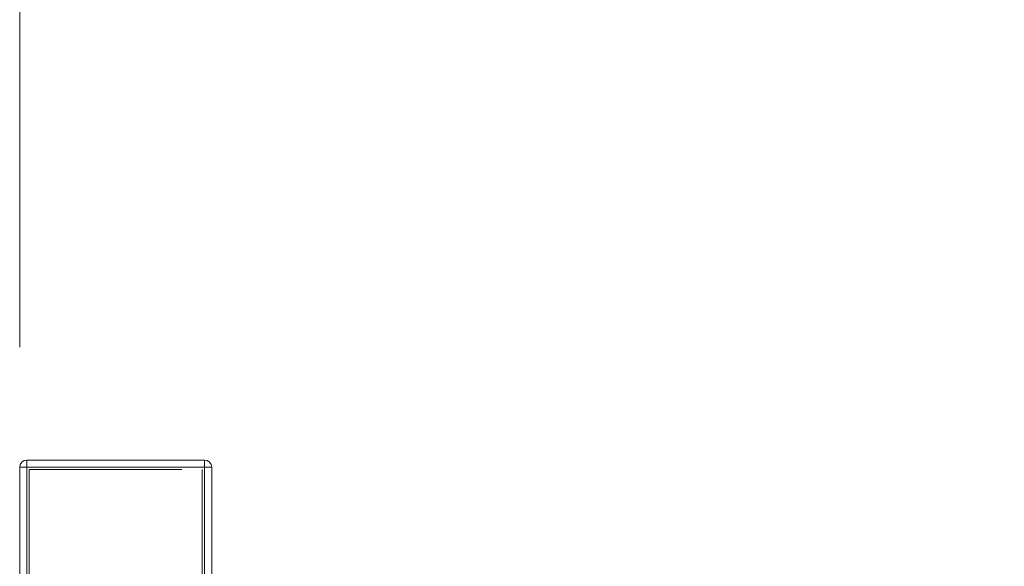
# Paper-space layout 'Arkusz2' of a CAD drawing. Units: millimetres. Extents: x 5 to 292, y 4 to 204.
# Drawn here: x 81 to 89, y 177 to 181 of the extents above; entities that cross this region are included whole.
import ezdxf

# ---------------------------------------------------------------- set-up
doc = ezdxf.new("R2010")
doc.units = ezdxf.units.MM
doc.linetypes.add('HIDDEN', pattern=[1.905, 1.27, -0.635])
doc.styles.add('SLDTEXTSTYLE1', font='TXT', dxfattribs={"width": 0.75})
doc.dimstyles.new('SLDDIMSTYLE0', dxfattribs={"dimtxt": 3.5, "dimasz": 3.302, "dimexe": 0, "dimexo": 0.0625, "dimgap": 0.875, "dimtad": 1, "dimtoh": 1, "dimlfac": 50, "dimzin": 12, "dimdsep": 46, "dimtxsty": 'Standard', "dimblk1": 'CLOSED', "dimblk2": 'CLOSED', "dimsah": 1, "dimcen": 0.09, "dimadec": 0, "dimazin": 0, "dimtfac": 1, "dimtofl": 0, "dimtmove": 0, "dimatfit": 3, "dimldrblk": 'CLOSED', "dimfxl": 0, "dimtolj": 1, "dimtzin": 12, "dimarcsym": 0})

# ---------------------------------------------------------------- blocks, each defined once
blk = doc.blocks.new('_CLOSED')
at = {"color": 0, "linetype": 'ByBlock', "lineweight": -2}
for p, q in [((-1, 0.166667), (0, 0)), ((-1, 0.166667), (-1, -0.166667)), ((0, 0), (-1, -0.166667)), ((0, 0), (-1, 0))]:
    blk.add_line(p, q, dxfattribs=at)
blk = doc.blocks.new('*D16')
at = {"color": 7, "linetype": 'Continuous', "lineweight": 0}
for p, q in [((80.648, 178.4072), (80.648, 186.3449)), ((108.648, 178.4072), (108.648, 186.3449)), ((80.648, 185.3449), (108.648, 185.3449))]:
    blk.add_line(p, q, dxfattribs=at)
at = {"color": 7, "linetype": 'Continuous', "lineweight": 0, "xscale": 3.302, "yscale": 3.302}
for p, rotation in [((80.648, 185.3449, 0.002), 180.0000000000004), ((108.648, 185.3449, 0.002), 360.0000000000004)]:
    blk.add_blockref('_CLOSED', p, dxfattribs=dict(at, rotation=rotation))
at = {"color": 7, "linetype": 'Continuous', "lineweight": 0, "insert": (88.5102, 189.8566), "char_height": 3.5, "attachment_point": 1, "style": 'SLDTEXTSTYLE1'}
blk.add_mtext('1400', dxfattribs=at)

psp = doc.layouts.new('Arkusz2')

# ---------------------------------------------------------------- linework, layer by layer
at = {"color": 7, "linetype": 'Continuous', "lineweight": 15}
for p, q in [((80.70799, 177.40718), (80.64799, 177.40718)), ((80.64799, 177.40718), (80.64799, 133.66718)), ((80.70799, 177.46718), (80.70799, 177.40718)), ((80.70799, 177.46718), (82.18799, 177.46718)), ((82.18799, 177.40718), (80.70799, 177.40718)), ((80.70799, 177.40718), (80.70799, 133.66718)), ((82.18799, 177.40718), (82.18799, 177.46718)), ((82.24799, 177.40718), (82.18799, 177.40718)), ((82.18799, 177.40718), (82.18799, 133.66718)), ((82.24799, 177.40718), (82.24799, 133.66718))]:
    psp.add_line(p, q, dxfattribs=at)
at = {"color": 7, "linetype": 'HIDDEN', "lineweight": 0}
for p, q in [((80.64799, 177.40718), (80.70799, 177.40718)), ((80.70799, 177.46718), (80.70799, 177.40718)), ((80.70799, 177.40718), (80.70799, 112.46718)), ((80.70799, 177.40718), (82.18799, 177.40718)), ((82.18799, 177.40718), (82.18799, 177.46718)), ((82.18799, 177.40718), (82.24799, 177.40718)), ((82.18799, 177.40718), (82.18799, 112.46718)), ((80.72799, 177.38718), (82.16799, 177.38718)), ((80.72799, 177.38718), (80.72799, 112.46718)), ((82.16799, 177.38718), (82.16799, 112.46718))]:
    psp.add_line(p, q, dxfattribs=at)
at = {"color": 7, "linetype": 'Continuous', "lineweight": 15}
for centre, start, end in [((80.70799, 177.40718), 90, 180), ((82.18799, 177.40718), 0, 90)]:
    psp.add_arc(centre, 0.06, start, end, dxfattribs=at)

# ---------------------------------------------------------------- dimensions: what is measured, and where the dimension line sits
at = {"color": 7, "linetype": 'Continuous', "lineweight": 0}
dim = psp.add_linear_dim(base=(108.64799, 185.34485), p1=(80.64799, 177.40718), p2=(108.64799, 177.40718), dimstyle='SLDDIMSTYLE0', dxfattribs=at)
dim.commit()
dim.dimension.update_dxf_attribs({"geometry": '*D16', "text_midpoint": (93.56414, 185.34485), "dimtype": 160})

doc.saveas('drawing.dxf')
